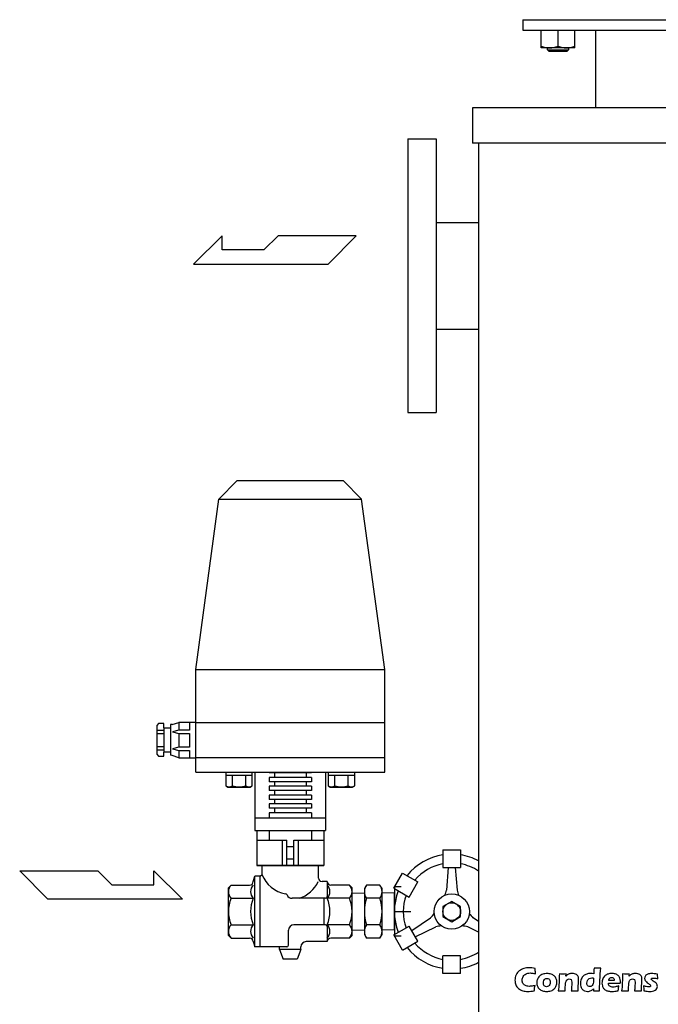
# Model space of a CAD drawing. Extents: x 112 to 4036, y 115 to 2799.
# Drawn here: x 960 to 1322, y 1044 to 1602 of the extents above; entities that cross this region are included whole.
import ezdxf

# ---------------------------------------------------------------- set-up
doc = ezdxf.new("R2010")
doc.units = 0
doc.header["$LTSCALE"] = 28
doc.linetypes.add('HIDDEN', pattern=[9.525, 6.35, -3.175])
doc.layers.get('0').update_dxf_attribs({"linetype": 'CONTINUOUS'})

msp = doc.modelspace()

# ---------------------------------------------------------------- linework, layer by layer
for p, q in [((1245.02, 1601.66), (1595.02, 1601.66)), ((1245.02, 1601.66), (1245.02, 1595.66)), ((1245.02, 1595.66), (1595.02, 1595.66)), ((1255.52, 1585.66), (1255.52, 1595.66)), ((1265.02, 1586.67), (1265.02, 1595.66)), ((1274.52, 1585.66), (1274.52, 1595.66)), ((1286.32, 1595.66), (1286.32, 1551.66)), ((1274.52, 1585.66), (1255.52, 1585.66)), ((1259.02, 1584.6), (1259.02, 1585.66)), ((1259.02, 1584.6), (1271.02, 1584.6)), ((1259.97, 1583.66), (1259.02, 1584.6)), ((1270.08, 1583.66), (1259.97, 1583.66)), ((1271.02, 1584.6), (1270.08, 1583.66)), ((1271.02, 1585.66), (1271.02, 1584.6)), ((1216.52, 1551.66), (1216.52, 1531.66)), ((1623.52, 1551.66), (1216.52, 1551.66)), ((1180.02, 1534.16), (1196.02, 1534.16)), ((1180.02, 1534.16), (1180.02, 1379.16)), ((1196.02, 1534.16), (1196.02, 1379.16)), ((1623.52, 1531.66), (1216.52, 1531.66)), ((1220.02, 1531.66), (1220.02, 1031.66)), ((1196.02, 1486.91), (1220.02, 1486.91)), ((1074.77, 1479.3), (1058.42, 1463.3)), ((1074.77, 1471.3), (1074.77, 1479.3)), ((1106.42, 1479.3), (1098.42, 1471.3)), ((1150.71, 1479.3), (1106.42, 1479.3)), ((1134.71, 1463.3), (1150.71, 1479.3)), ((1098.42, 1471.3), (1074.77, 1471.3)), ((1058.42, 1463.3), (1134.71, 1463.3)), ((1196.02, 1426.41), (1220.02, 1426.41)), ((1180.02, 1379.16), (1196.02, 1379.16)), ((1083.32, 1340.66), (1072.91, 1330.25)), ((1083.32, 1340.66), (1143.32, 1340.66)), ((1143.32, 1340.66), (1153.73, 1330.25)), ((1059.82, 1233.66), (1072.91, 1330.25)), ((1072.91, 1330.25), (1153.73, 1330.25)), ((1166.82, 1233.66), (1153.73, 1330.25)), ((1059.82, 1175.66), (1059.82, 1233.66)), ((1059.82, 1233.66), (1166.82, 1233.66)), ((1166.82, 1175.66), (1166.82, 1233.66)), ((1038.6, 1203.07), (1037.82, 1201.93)), ((1037.82, 1201.93), (1037.82, 1185.77)), ((1037.82, 1199.37), (1041.67, 1199.37)), ((1041.67, 1203.07), (1038.6, 1203.07)), ((1041.67, 1200.77), (1041.67, 1203.07)), ((1041.67, 1200.77), (1045.52, 1200.77)), ((1041.67, 1200.77), (1041.67, 1186.92)), ((1046.44, 1202.58), (1045.52, 1202.5)), ((1045.52, 1202.5), (1045.52, 1185.19)), ((1046.44, 1202.58), (1050.13, 1203.66)), ((1050.13, 1199.43), (1046.67, 1198.46)), ((1050.13, 1203.66), (1050.13, 1199.43)), ((1059.82, 1203.66), (1050.13, 1203.66)), ((1056.29, 1199.43), (1050.13, 1199.43)), ((1056.29, 1203.66), (1056.29, 1199.43)), ((1059.82, 1203.66), (1166.82, 1203.66)), ((1037.82, 1197.53), (1041.67, 1197.53)), ((1046.67, 1198.46), (1050.13, 1197.5)), ((1050.13, 1197.5), (1056.29, 1197.5)), ((1050.13, 1197.5), (1050.13, 1189.81)), ((1056.29, 1197.5), (1056.29, 1189.81)), ((1037.82, 1190.16), (1041.67, 1190.16)), ((1037.82, 1188.33), (1041.67, 1188.33)), ((1050.13, 1189.81), (1046.67, 1188.85)), ((1046.67, 1188.85), (1050.13, 1187.88)), ((1056.29, 1189.81), (1050.13, 1189.81)), ((1050.13, 1187.88), (1056.29, 1187.88)), ((1050.13, 1187.88), (1050.13, 1183.66)), ((1056.29, 1187.88), (1056.29, 1183.66)), ((1037.82, 1185.77), (1038.6, 1184.62)), ((1038.6, 1184.62), (1041.67, 1184.62)), ((1041.67, 1184.62), (1041.67, 1186.92)), ((1045.52, 1186.92), (1041.67, 1186.92)), ((1046.45, 1185.11), (1045.52, 1185.19)), ((1050.13, 1183.66), (1046.44, 1185.11)), ((1050.13, 1183.66), (1059.82, 1183.66)), ((1166.82, 1183.66), (1059.82, 1183.66)), ((1059.82, 1175.66), (1166.82, 1175.66)), ((1076.83, 1175.66), (1076.83, 1167.85)), ((1091.84, 1173.66), (1076.83, 1173.66)), ((1080.58, 1167.85), (1080.58, 1173.66)), ((1088.08, 1167.85), (1088.08, 1173.66)), ((1091.84, 1167.85), (1091.84, 1175.66)), ((1093.32, 1175.66), (1093.32, 1142.66)), ((1101.32, 1175.66), (1101.32, 1175.16)), ((1125.32, 1175.16), (1101.32, 1175.16)), ((1125.32, 1172.66), (1101.32, 1172.66)), ((1101.32, 1172.66), (1101.32, 1170.16)), ((1104.32, 1175.16), (1104.32, 1172.66)), ((1122.32, 1175.16), (1122.32, 1172.66)), ((1125.32, 1175.66), (1125.32, 1175.16)), ((1125.32, 1172.66), (1125.32, 1170.16)), ((1133.32, 1175.66), (1133.32, 1142.66)), ((1134.81, 1175.66), (1134.81, 1167.85)), ((1149.82, 1173.66), (1134.81, 1173.66)), ((1138.56, 1167.85), (1138.56, 1173.66)), ((1146.07, 1167.85), (1146.07, 1173.66)), ((1149.82, 1167.85), (1149.82, 1175.66)), ((1076.83, 1167.85), (1078.02, 1167.16)), ((1078.02, 1167.16), (1090.64, 1167.16)), ((1090.64, 1167.16), (1091.84, 1167.85)), ((1125.32, 1170.16), (1101.32, 1170.16)), ((1125.32, 1167.66), (1101.32, 1167.66)), ((1101.32, 1167.66), (1101.32, 1165.16)), ((1104.32, 1170.16), (1104.32, 1167.66)), ((1122.32, 1170.16), (1122.32, 1167.66)), ((1125.32, 1167.66), (1125.32, 1165.16)), ((1134.81, 1167.85), (1136.01, 1167.16)), ((1136.01, 1167.16), (1148.62, 1167.16)), ((1148.62, 1167.16), (1149.82, 1167.85)), ((1125.32, 1165.16), (1101.32, 1165.16)), ((1125.32, 1162.66), (1101.32, 1162.66)), ((1101.32, 1162.66), (1101.32, 1160.16)), ((1125.32, 1160.16), (1101.32, 1160.16)), ((1104.32, 1165.16), (1104.32, 1162.66)), ((1104.32, 1160.16), (1104.32, 1157.66)), ((1122.32, 1165.16), (1122.32, 1162.66)), ((1122.32, 1160.16), (1122.32, 1157.66)), ((1125.32, 1162.66), (1125.32, 1160.16)), ((1125.32, 1157.66), (1101.32, 1157.66)), ((1101.32, 1157.66), (1101.32, 1155.16)), ((1125.32, 1155.16), (1101.32, 1155.16)), ((1104.32, 1155.16), (1104.32, 1152.66)), ((1122.32, 1155.16), (1122.32, 1152.66)), ((1125.32, 1157.66), (1125.32, 1155.16)), ((1093.32, 1149.66), (1133.32, 1149.66)), ((1125.32, 1152.66), (1101.32, 1152.66)), ((1101.32, 1152.66), (1101.32, 1149.66)), ((1125.32, 1152.66), (1125.32, 1149.66)), ((1093.32, 1142.66), (1133.32, 1142.66)), ((1094.32, 1142.66), (1094.32, 1122.66)), ((1101.32, 1142.66), (1101.32, 1137.16)), ((1125.32, 1142.66), (1125.32, 1137.16)), ((1132.32, 1142.66), (1132.32, 1122.66)), ((1094.32, 1137.16), (1111.32, 1137.16)), ((1108.78, 1137.16), (1108.78, 1122.66)), ((1111.32, 1122.66), (1111.32, 1137.16)), ((1115.32, 1133.41), (1111.32, 1133.41)), ((1115.32, 1137.16), (1132.32, 1137.16)), ((1115.32, 1122.66), (1115.32, 1137.16)), ((1117.87, 1137.16), (1117.87, 1122.66)), ((1115.32, 1126.41), (1111.32, 1126.41)), ((1094.32, 1122.66), (1132.32, 1122.66)), ((1132.32, 1122.66), (1094.32, 1122.66)), ((1097.32, 1117.66), (1097.32, 1122.66)), ((1129.32, 1115.66), (1129.32, 1122.66)), ((960.03, 1119.72), (1004.32, 1119.72)), ((976.03, 1103.72), (960.03, 1119.72)), ((1004.32, 1119.72), (1012.32, 1111.72)), ((1035.97, 1119.72), (1052.32, 1103.72)), ((1035.97, 1111.72), (1035.97, 1119.72)), ((1092.32, 1113.66), (1093.32, 1116.66)), ((1096.32, 1116.66), (1093.32, 1116.66)), ((1093.32, 1076.66), (1093.32, 1116.66)), ((1096.32, 1116.66), (1097.32, 1117.66)), ((1096.32, 1076.66), (1096.32, 1116.66)), ((1012.32, 1111.72), (1035.97, 1111.72)), ((1079.82, 1111.66), (1078.32, 1110.16)), ((1078.32, 1096.66), (1078.32, 1110.16)), ((1079.82, 1111.66), (1090.32, 1111.66)), ((1134.32, 1113.66), (1131.32, 1113.66)), ((1134.32, 1113.66), (1134.32, 1105.16)), ((1146.82, 1111.66), (1136.32, 1111.66)), ((1146.82, 1111.66), (1148.32, 1110.16)), ((1148.32, 1096.66), (1148.32, 1110.16)), ((1156.48, 1111.67), (1155.32, 1109.66)), ((1155.32, 1109.66), (1155.32, 1083.66)), ((1164.16, 1111.67), (1156.48, 1111.67)), ((1165.32, 1109.66), (1164.16, 1111.67)), ((1165.32, 1083.66), (1165.32, 1109.66)), ((1172.32, 1110.64), (1172.32, 1082.67)), ((1079.82, 1104.16), (1092.32, 1104.16)), ((1133.32, 1104.16), (1114.32, 1104.16)), ((1132.32, 1104.16), (1132.32, 1089.16)), ((1146.82, 1104.16), (1134.32, 1104.16)), ((1148.32, 1107.04), (1155.32, 1107.26)), ((1148.32, 1086.27), (1148.32, 1107.04)), ((1164.16, 1104.16), (1156.48, 1104.16)), ((1172.32, 1107.04), (1165.32, 1107.26)), ((1172.32, 1086.27), (1172.32, 1107.04)), ((1052.32, 1103.72), (976.03, 1103.72)), ((1078.32, 1083.16), (1078.32, 1096.66)), ((1148.32, 1083.16), (1148.32, 1096.66)), ((1172.32, 1096.66), (1181.7, 1096.66)), ((1079.82, 1089.16), (1092.32, 1089.16)), ((1133.32, 1089.16), (1115.32, 1089.16)), ((1146.82, 1089.16), (1134.32, 1089.16)), ((1134.32, 1088.16), (1134.32, 1079.66)), ((1164.16, 1089.15), (1156.48, 1089.15)), ((1079.82, 1081.66), (1078.32, 1083.16)), ((1079.82, 1081.66), (1090.32, 1081.66)), ((1112.32, 1077.66), (1112.32, 1086.16)), ((1146.82, 1081.66), (1136.32, 1081.66)), ((1146.82, 1081.66), (1148.32, 1083.16)), ((1148.32, 1086.27), (1155.32, 1086.05)), ((1155.32, 1083.66), (1156.48, 1081.64)), ((1164.16, 1081.64), (1156.48, 1081.64)), ((1164.16, 1081.64), (1165.32, 1083.66)), ((1172.32, 1086.27), (1165.32, 1086.05)), ((1092.32, 1079.66), (1093.32, 1076.66)), ((1111.32, 1076.66), (1093.32, 1076.66)), ((1107.32, 1075.16), (1107.32, 1076.66)), ((1119.32, 1075.16), (1119.32, 1076.66)), ((1134.32, 1079.66), (1122.32, 1079.66)), ((1107.32, 1075.16), (1109.32, 1069.66)), ((1119.32, 1075.16), (1107.32, 1075.16)), ((1119.32, 1075.16), (1117.32, 1069.66)), ((1117.32, 1069.66), (1109.32, 1069.66))]:
    msp.add_line(p, q)
at = {"linetype": 'Continuous'}
for p, q in [((1199.82, 1131.66), (1199.82, 1121.66)), ((1199.82, 1131.66), (1209.82, 1131.66)), ((1209.82, 1131.66), (1209.82, 1121.66)), ((1199.82, 1121.66), (1209.82, 1121.66)), ((1202.82, 1121.66), (1201.82, 1108.82)), ((1206.82, 1121.66), (1207.82, 1108.82)), ((1172.01, 1109.83), (1177.01, 1118.49)), ((1177.01, 1118.49), (1185.67, 1113.49)), ((1172.01, 1109.83), (1180.67, 1104.83)), ((1180.67, 1104.83), (1185.67, 1113.49)), ((1204.82, 1102.41), (1199.84, 1099.53)), ((1199.84, 1099.53), (1199.84, 1093.78)), ((1209.8, 1099.53), (1204.82, 1102.41)), ((1209.8, 1093.78), (1209.8, 1099.53)), ((1182.17, 1085.89), (1192.79, 1093.17)), ((1199.84, 1093.78), (1204.82, 1090.91)), ((1204.82, 1090.91), (1209.8, 1093.78)), ((1220.02, 1091), (1216.86, 1093.17)), ((1172.01, 1083.49), (1180.67, 1088.49)), ((1185.67, 1079.83), (1180.67, 1088.49)), ((1184.17, 1082.42), (1195.79, 1087.98)), ((1220.02, 1085.03), (1213.86, 1087.98)), ((1177.01, 1074.83), (1172.01, 1083.49)), ((1177.01, 1074.83), (1185.67, 1079.83)), ((1209.82, 1071.66), (1199.82, 1071.66)), ((1199.82, 1061.66), (1199.82, 1071.66)), ((1209.82, 1061.66), (1209.82, 1071.66)), ((1209.82, 1061.66), (1199.82, 1061.66))]:
    msp.add_line(p, q, dxfattribs=at)
at = {"linetype": 'HIDDEN'}
for p, q in [((1176.15, 1110.64), (1172.32, 1110.64)), ((1176.15, 1082.67), (1172.32, 1082.67))]:
    msp.add_line(p, q, dxfattribs=at)
at = {"linetype": 'Continuous'}
for radius in [10, 4.98]:
    msp.add_circle((1204.82, 1096.66), radius, dxfattribs=at)
for centre, radius, start, end in [((1260.27, 1597.33), 11.67, 245.9918, 294.0082), ((1269.77, 1597.33), 11.67, 245.9918, 294.0082), ((1078.7, 1170.85), 3.54, 237.9994, 302.0006), ((1084.33, 1180.66), 13.35, 253.6803, 286.3197), ((1089.96, 1170.85), 3.54, 237.9994, 302.0006), ((1136.69, 1170.85), 3.54, 237.9994, 302.0006), ((1142.31, 1180.66), 13.35, 253.6803, 286.3197), ((1147.94, 1170.85), 3.54, 237.9994, 302.0006), ((1113.47, 1123.74), 17.26, 200.6335, 260.7169), ((1131.32, 1115.66), 2, 180, 270), ((1083.76, 1107.91), 5.44, 136.3972, 223.6028), ((1090.32, 1113.66), 2, 270, 0), ((1096.26, 1107.91), 5.44, 136.3972, 223.6028), ((1112.99, 1121.18), 17.83, 287.3447, 335.2703), ((1136.32, 1113.66), 2, 180, 270), ((1130.39, 1107.91), 5.44, 316.3972, 43.6028), ((1142.89, 1107.91), 5.44, 316.3972, 43.6028), ((1161.97, 1107.91), 6.65, 145.6158, 214.3842), ((1158.68, 1107.91), 6.65, 325.6158, 34.3842), ((1097.82, 1096.66), 19.5, 157.3801, 202.6199), ((1110.32, 1096.66), 19.5, 157.3801, 202.6199), ((1110.59, 1105.71), 1, 21.1953, 84.4347), ((1114.32, 1107.16), 3, 201.1953, 270), ((1133.32, 1105.16), 1, 270, 0), ((1116.32, 1096.66), 19.5, 337.3801, 22.6199), ((1128.82, 1096.66), 19.5, 337.3801, 22.6199), ((1180.16, 1096.66), 24.84, 162.412, 197.588), ((1140.48, 1096.66), 24.84, 342.412, 17.588), ((1083.76, 1085.41), 5.44, 136.3972, 223.6028), ((1096.26, 1085.41), 5.44, 136.3972, 223.6028), ((1115.32, 1086.16), 3, 90, 180), ((1133.32, 1088.16), 1, 0, 90), ((1130.39, 1085.41), 5.44, 316.3972, 43.6028), ((1142.89, 1085.41), 5.44, 316.3972, 43.6028), ((1161.97, 1085.4), 6.65, 145.6158, 214.3842), ((1158.68, 1085.4), 6.65, 325.6158, 34.3842), ((1090.32, 1079.66), 2, 0, 90), ((1136.32, 1079.66), 2, 90, 180), ((1111.32, 1077.66), 1, 270, 0), ((1122.32, 1076.66), 3, 90, 180)]:
    msp.add_arc(centre, radius, start, end)
for centre, radius, start, end in [((1204.82, 1096.66), 32.5, 98.8499, 141.1501), ((1204.82, 1096.66), 32.5, 62.1154, 81.1501), ((1204.82, 1096.66), 27.5, 100.4757, 139.5243), ((1204.82, 1096.66), 27.5, 56.4457, 79.5243), ((1204.82, 1096.66), 32.5, 158.8499, 201.1501), ((1204.82, 1096.66), 27.5, 160.4757, 199.5243), ((1179.99, 1114.43), 22.54, 337.5428, 345.5873), ((1229.66, 1114.43), 22.54, 194.4127, 202.4572), ((1177.01, 1109.27), 22.54, 314.4127, 322.4572), ((1232.63, 1109.27), 22.54, 217.5428, 225.5873), ((1201.84, 1066.26), 22.54, 97.5428, 105.5873), ((1207.8, 1066.26), 22.54, 74.4127, 82.4572), ((1204.82, 1096.66), 32.5, 218.8499, 261.1501), ((1204.82, 1096.66), 27.5, 220.4757, 259.5243), ((1204.82, 1096.66), 27.5, 280.4757, 303.5543), ((1204.82, 1096.66), 32.5, 278.8499, 297.8846)]:
    msp.add_arc(centre, radius, start, end, dxfattribs=at)
for points, knots in [([(1252.03, 1054.84), (1251.95, 1054.47), (1251.86, 1053.95), (1251.75, 1053.29), (1251.64, 1052.63), (1251.57, 1052.11), (1251.53, 1051.75), (1250.19, 1051.54), (1248.99, 1051.44), (1247.93, 1051.44), (1246.91, 1051.44), (1245.97, 1051.57), (1245.09, 1051.83), (1244.21, 1052.08), (1243.41, 1052.5), (1242.68, 1053.08), (1241.95, 1053.66), (1241.42, 1054.35), (1241.11, 1055.14), (1240.8, 1055.92), (1240.64, 1056.8), (1240.64, 1057.78), (1240.64, 1058.92), (1240.85, 1059.95), (1241.27, 1060.86), (1241.7, 1061.76), (1242.31, 1062.52), (1243.1, 1063.13), (1243.9, 1063.73), (1244.77, 1064.17), (1245.72, 1064.43), (1246.67, 1064.69), (1247.65, 1064.82), (1248.66, 1064.82), (1249.59, 1064.82), (1250.74, 1064.71), (1252.11, 1064.47), (1252.11, 1064.47), (1252.13, 1063.68), (1252.13, 1063.68), (1252.14, 1063.33), (1252.16, 1062.95), (1252.19, 1062.53), (1252.19, 1062.53), (1252.26, 1061.45), (1252.26, 1061.45), (1251.52, 1061.63), (1250.93, 1061.75), (1250.47, 1061.81), (1250.01, 1061.87), (1249.59, 1061.91), (1249.2, 1061.91), (1248.35, 1061.91), (1247.59, 1061.74), (1246.9, 1061.4), (1246.22, 1061.06), (1245.69, 1060.57), (1245.3, 1059.92), (1244.91, 1059.27), (1244.71, 1058.55), (1244.71, 1057.77), (1244.71, 1057.05), (1244.88, 1056.43), (1245.2, 1055.92), (1245.53, 1055.41), (1245.97, 1055.01), (1246.53, 1054.73), (1247.09, 1054.45), (1247.78, 1054.31), (1248.59, 1054.31), (1249.04, 1054.31), (1249.53, 1054.35), (1250.05, 1054.42), (1250.58, 1054.49), (1251.24, 1054.63), (1252.03, 1054.84)], [0, 0, 0, 0, 1, 1, 1, 2, 2, 2, 3, 3, 3, 4, 4, 4, 5, 5, 5, 6, 6, 6, 7, 7, 7, 8, 8, 8, 9, 9, 9, 10, 10, 10, 11, 11, 11, 12, 12, 12, 13, 13, 13, 14, 14, 14, 15, 15, 15, 16, 16, 16, 17, 17, 17, 18, 18, 18, 19, 19, 19, 20, 20, 20, 21, 21, 21, 22, 22, 22, 23, 23, 23, 24, 24, 24, 25, 25, 25, 25]), ([(1258.85, 1061.58), (1259.63, 1061.58), (1260.38, 1061.46), (1261.1, 1061.22), (1261.82, 1060.98), (1262.42, 1060.64), (1262.92, 1060.19), (1263.42, 1059.74), (1263.78, 1059.21), (1264.02, 1058.61), (1264.26, 1058), (1264.37, 1057.36), (1264.37, 1056.67), (1264.37, 1055.99), (1264.27, 1055.35), (1264.06, 1054.74), (1263.85, 1054.14), (1263.49, 1053.57), (1262.99, 1053.04), (1262.48, 1052.51), (1261.85, 1052.11), (1261.07, 1051.84), (1260.29, 1051.58), (1259.47, 1051.44), (1258.61, 1051.44), (1257.81, 1051.44), (1257.04, 1051.56), (1256.3, 1051.79), (1255.57, 1052.03), (1254.96, 1052.37), (1254.46, 1052.81), (1253.97, 1053.26), (1253.6, 1053.8), (1253.35, 1054.42), (1253.11, 1055.04), (1252.98, 1055.7), (1252.98, 1056.39), (1252.98, 1057.07), (1253.1, 1057.73), (1253.34, 1058.35), (1253.58, 1058.97), (1253.97, 1059.53), (1254.49, 1060.03), (1255.02, 1060.53), (1255.67, 1060.91), (1256.44, 1061.18), (1257.21, 1061.45), (1258.02, 1061.58), (1258.85, 1061.58)], [0, 0, 0, 0, 1, 1, 1, 2, 2, 2, 3, 3, 3, 4, 4, 4, 5, 5, 5, 6, 6, 6, 7, 7, 7, 8, 8, 8, 9, 9, 9, 10, 10, 10, 11, 11, 11, 12, 12, 12, 13, 13, 13, 14, 14, 14, 15, 15, 15, 16, 16, 16, 16]), ([(1265.18, 1051.7), (1265.37, 1053.12), (1265.51, 1054.7), (1265.6, 1056.43), (1265.7, 1058.16), (1265.76, 1059.79), (1265.78, 1061.33), (1266.53, 1061.32), (1267.19, 1061.31), (1267.73, 1061.31), (1268.36, 1061.31), (1268.97, 1061.32), (1269.56, 1061.33), (1269.56, 1061.33), (1269.47, 1060.05), (1269.47, 1060.05), (1269.68, 1060.28), (1269.85, 1060.46), (1270, 1060.6), (1270.16, 1060.74), (1270.34, 1060.87), (1270.57, 1061), (1270.79, 1061.13), (1271.03, 1061.23), (1271.28, 1061.32), (1271.54, 1061.4), (1271.81, 1061.46), (1272.11, 1061.51), (1272.41, 1061.56), (1272.72, 1061.58), (1273.05, 1061.58), (1273.51, 1061.58), (1273.95, 1061.53), (1274.38, 1061.43), (1274.81, 1061.34), (1275.17, 1061.2), (1275.46, 1061.02), (1275.75, 1060.84), (1276, 1060.62), (1276.19, 1060.35), (1276.39, 1060.08), (1276.52, 1059.79), (1276.58, 1059.48), (1276.64, 1059.17), (1276.67, 1058.85), (1276.67, 1058.52), (1276.67, 1058.29), (1276.65, 1057.77), (1276.6, 1056.98), (1276.6, 1056.98), (1276.43, 1053.56), (1276.43, 1053.56), (1276.39, 1052.89), (1276.38, 1052.27), (1276.38, 1051.7), (1275.74, 1051.71), (1275.15, 1051.72), (1274.6, 1051.72), (1273.85, 1051.72), (1273.17, 1051.71), (1272.55, 1051.7), (1272.61, 1052.27), (1272.67, 1053.12), (1272.74, 1054.25), (1272.81, 1055.38), (1272.84, 1056.17), (1272.84, 1056.63), (1272.84, 1057.34), (1272.7, 1057.84), (1272.42, 1058.11), (1272.15, 1058.39), (1271.8, 1058.54), (1271.38, 1058.54), (1271.01, 1058.54), (1270.66, 1058.42), (1270.33, 1058.18), (1270, 1057.94), (1269.75, 1057.59), (1269.57, 1057.13), (1269.4, 1056.68), (1269.27, 1055.93), (1269.2, 1054.89), (1269.13, 1053.84), (1269.09, 1052.78), (1269.06, 1051.7), (1268.43, 1051.71), (1267.82, 1051.72), (1267.23, 1051.72), (1266.6, 1051.72), (1265.92, 1051.71), (1265.18, 1051.7)], [0, 0, 0, 0, 1, 1, 1, 2, 2, 2, 3, 3, 3, 4, 4, 4, 5, 5, 5, 6, 6, 6, 7, 7, 7, 8, 8, 8, 9, 9, 9, 10, 10, 10, 11, 11, 11, 12, 12, 12, 13, 13, 13, 14, 14, 14, 15, 15, 15, 16, 16, 16, 17, 17, 17, 18, 18, 18, 19, 19, 19, 20, 20, 20, 21, 21, 21, 22, 22, 22, 23, 23, 23, 24, 24, 24, 25, 25, 25, 26, 26, 26, 27, 27, 27, 28, 28, 28, 29, 29, 29, 30, 30, 30, 30]), ([(1288.54, 1051.7), (1287.87, 1051.71), (1287.31, 1051.72), (1286.87, 1051.72), (1286.37, 1051.72), (1285.76, 1051.71), (1285.05, 1051.7), (1285.05, 1051.7), (1285.11, 1052.89), (1285.11, 1052.89), (1284.86, 1052.65), (1284.65, 1052.46), (1284.46, 1052.31), (1284.28, 1052.16), (1284.05, 1052.02), (1283.76, 1051.88), (1283.48, 1051.74), (1283.17, 1051.63), (1282.84, 1051.56), (1282.51, 1051.48), (1282.17, 1051.44), (1281.82, 1051.44), (1281.21, 1051.44), (1280.65, 1051.56), (1280.12, 1051.77), (1279.6, 1051.99), (1279.15, 1052.31), (1278.78, 1052.72), (1278.41, 1053.12), (1278.13, 1053.6), (1277.95, 1054.16), (1277.76, 1054.72), (1277.68, 1055.3), (1277.68, 1055.89), (1277.68, 1056.74), (1277.84, 1057.57), (1278.18, 1058.39), (1278.51, 1059.2), (1278.94, 1059.84), (1279.48, 1060.31), (1280.02, 1060.77), (1280.63, 1061.1), (1281.3, 1061.29), (1281.98, 1061.48), (1282.71, 1061.58), (1283.49, 1061.58), (1284.02, 1061.58), (1284.63, 1061.53), (1285.33, 1061.43), (1285.37, 1062.18), (1285.4, 1063.23), (1285.42, 1064.58), (1286.19, 1064.56), (1286.83, 1064.55), (1287.32, 1064.55), (1287.96, 1064.55), (1288.6, 1064.56), (1289.24, 1064.58), (1289.06, 1062.71), (1288.9, 1060.43), (1288.76, 1057.73), (1288.61, 1055.04), (1288.54, 1053.03), (1288.54, 1051.7)], [0, 0, 0, 0, 1, 1, 1, 2, 2, 2, 3, 3, 3, 4, 4, 4, 5, 5, 5, 6, 6, 6, 7, 7, 7, 8, 8, 8, 9, 9, 9, 10, 10, 10, 11, 11, 11, 12, 12, 12, 13, 13, 13, 14, 14, 14, 15, 15, 15, 16, 16, 16, 17, 17, 17, 18, 18, 18, 19, 19, 19, 20, 20, 20, 21, 21, 21, 21]), ([(1299.54, 1054.56), (1299.46, 1054.18), (1299.3, 1053.26), (1299.06, 1051.8), (1298.34, 1051.65), (1297.72, 1051.56), (1297.22, 1051.51), (1296.73, 1051.47), (1296.23, 1051.44), (1295.72, 1051.44), (1294.97, 1051.44), (1294.28, 1051.5), (1293.65, 1051.6), (1293.02, 1051.7), (1292.48, 1051.89), (1292.02, 1052.15), (1291.57, 1052.42), (1291.18, 1052.75), (1290.88, 1053.14), (1290.57, 1053.53), (1290.34, 1054), (1290.18, 1054.54), (1290.02, 1055.08), (1289.93, 1055.64), (1289.93, 1056.21), (1289.93, 1057.01), (1290.1, 1057.8), (1290.42, 1058.57), (1290.74, 1059.35), (1291.15, 1059.95), (1291.66, 1060.38), (1292.16, 1060.82), (1292.75, 1061.12), (1293.41, 1061.31), (1294.07, 1061.49), (1294.74, 1061.58), (1295.44, 1061.58), (1296.15, 1061.58), (1296.83, 1061.5), (1297.49, 1061.33), (1298.14, 1061.16), (1298.69, 1060.87), (1299.14, 1060.45), (1299.59, 1060.04), (1299.92, 1059.57), (1300.11, 1059.05), (1300.3, 1058.52), (1300.4, 1057.96), (1300.4, 1057.35), (1300.4, 1056.99), (1300.35, 1056.59), (1300.27, 1056.15), (1300.27, 1056.15), (1293.67, 1056.14), (1293.67, 1056.14), (1293.66, 1056.04), (1293.66, 1055.95), (1293.66, 1055.87), (1293.66, 1055.19), (1293.9, 1054.7), (1294.38, 1054.38), (1294.87, 1054.07), (1295.46, 1053.91), (1296.16, 1053.91), (1296.57, 1053.91), (1297.04, 1053.96), (1297.57, 1054.06), (1298.11, 1054.16), (1298.76, 1054.32), (1299.54, 1054.56)], [0, 0, 0, 0, 1, 1, 1, 2, 2, 2, 3, 3, 3, 4, 4, 4, 5, 5, 5, 6, 6, 6, 7, 7, 7, 8, 8, 8, 9, 9, 9, 10, 10, 10, 11, 11, 11, 12, 12, 12, 13, 13, 13, 14, 14, 14, 15, 15, 15, 16, 16, 16, 17, 17, 17, 18, 18, 18, 19, 19, 19, 20, 20, 20, 21, 21, 21, 22, 22, 22, 23, 23, 23, 23]), ([(1293.74, 1057.58), (1293.74, 1057.58), (1296.85, 1057.58), (1296.85, 1057.58), (1296.86, 1057.69), (1296.86, 1057.78), (1296.86, 1057.86), (1296.86, 1058.19), (1296.8, 1058.48), (1296.69, 1058.71), (1296.57, 1058.95), (1296.4, 1059.12), (1296.19, 1059.23), (1295.97, 1059.34), (1295.73, 1059.39), (1295.46, 1059.39), (1295.27, 1059.39), (1295.09, 1059.36), (1294.91, 1059.3), (1294.73, 1059.24), (1294.58, 1059.15), (1294.43, 1059.03), (1294.29, 1058.91), (1294.18, 1058.78), (1294.08, 1058.62), (1293.99, 1058.47), (1293.92, 1058.33), (1293.87, 1058.18), (1293.83, 1058.03), (1293.79, 1057.84), (1293.74, 1057.58)], [0, 0, 0, 0, 1, 1, 1, 2, 2, 2, 3, 3, 3, 4, 4, 4, 5, 5, 5, 6, 6, 6, 7, 7, 7, 8, 8, 8, 9, 9, 9, 10, 10, 10, 10]), ([(1301.03, 1051.7), (1301.22, 1053.12), (1301.36, 1054.7), (1301.46, 1056.43), (1301.56, 1058.16), (1301.62, 1059.79), (1301.63, 1061.33), (1302.39, 1061.32), (1303.04, 1061.31), (1303.58, 1061.31), (1304.22, 1061.31), (1304.83, 1061.32), (1305.41, 1061.33), (1305.41, 1061.33), (1305.32, 1060.05), (1305.32, 1060.05), (1305.53, 1060.28), (1305.7, 1060.46), (1305.86, 1060.6), (1306.01, 1060.74), (1306.2, 1060.87), (1306.42, 1061), (1306.64, 1061.13), (1306.88, 1061.23), (1307.14, 1061.32), (1307.39, 1061.4), (1307.66, 1061.46), (1307.96, 1061.51), (1308.26, 1061.56), (1308.58, 1061.58), (1308.91, 1061.58), (1309.36, 1061.58), (1309.8, 1061.53), (1310.23, 1061.43), (1310.66, 1061.34), (1311.03, 1061.2), (1311.32, 1061.02), (1311.61, 1060.84), (1311.85, 1060.62), (1312.04, 1060.35), (1312.24, 1060.08), (1312.37, 1059.79), (1312.43, 1059.48), (1312.5, 1059.17), (1312.53, 1058.85), (1312.53, 1058.52), (1312.53, 1058.29), (1312.5, 1057.77), (1312.45, 1056.98), (1312.45, 1056.98), (1312.28, 1053.56), (1312.28, 1053.56), (1312.25, 1052.89), (1312.23, 1052.27), (1312.23, 1051.7), (1311.6, 1051.71), (1311, 1051.72), (1310.45, 1051.72), (1309.7, 1051.72), (1309.02, 1051.71), (1308.4, 1051.7), (1308.46, 1052.27), (1308.53, 1053.12), (1308.59, 1054.25), (1308.66, 1055.38), (1308.69, 1056.17), (1308.69, 1056.63), (1308.69, 1057.34), (1308.55, 1057.84), (1308.28, 1058.11), (1308, 1058.39), (1307.65, 1058.54), (1307.23, 1058.54), (1306.86, 1058.54), (1306.51, 1058.42), (1306.18, 1058.18), (1305.86, 1057.94), (1305.6, 1057.59), (1305.42, 1057.13), (1305.25, 1056.68), (1305.12, 1055.93), (1305.05, 1054.89), (1304.99, 1053.84), (1304.94, 1052.78), (1304.91, 1051.7), (1304.29, 1051.71), (1303.67, 1051.72), (1303.08, 1051.72), (1302.45, 1051.72), (1301.77, 1051.71), (1301.03, 1051.7)], [0, 0, 0, 0, 1, 1, 1, 2, 2, 2, 3, 3, 3, 4, 4, 4, 5, 5, 5, 6, 6, 6, 7, 7, 7, 8, 8, 8, 9, 9, 9, 10, 10, 10, 11, 11, 11, 12, 12, 12, 13, 13, 13, 14, 14, 14, 15, 15, 15, 16, 16, 16, 17, 17, 17, 18, 18, 18, 19, 19, 19, 20, 20, 20, 21, 21, 21, 22, 22, 22, 23, 23, 23, 24, 24, 24, 25, 25, 25, 26, 26, 26, 27, 27, 27, 28, 28, 28, 29, 29, 29, 30, 30, 30, 30]), ([(1313.7, 1051.87), (1313.68, 1052.15), (1313.65, 1052.44), (1313.63, 1052.75), (1313.6, 1053.05), (1313.56, 1053.47), (1313.5, 1054.01), (1313.5, 1054.01), (1313.43, 1054.69), (1313.43, 1054.69), (1314.04, 1054.45), (1314.56, 1054.27), (1315.01, 1054.16), (1315.45, 1054.04), (1315.85, 1053.98), (1316.22, 1053.98), (1316.53, 1053.98), (1316.78, 1054.01), (1316.97, 1054.07), (1317.17, 1054.12), (1317.31, 1054.21), (1317.4, 1054.31), (1317.48, 1054.42), (1317.53, 1054.53), (1317.53, 1054.64), (1317.53, 1054.74), (1317.5, 1054.84), (1317.43, 1054.93), (1317.36, 1055.03), (1317.21, 1055.17), (1316.98, 1055.33), (1316.46, 1055.71), (1316, 1056.06), (1315.61, 1056.37), (1315.22, 1056.67), (1314.92, 1056.95), (1314.72, 1057.19), (1314.52, 1057.43), (1314.37, 1057.68), (1314.26, 1057.96), (1314.16, 1058.24), (1314.11, 1058.52), (1314.11, 1058.82), (1314.11, 1059.34), (1314.26, 1059.83), (1314.56, 1060.29), (1314.86, 1060.74), (1315.3, 1061.07), (1315.88, 1061.27), (1316.46, 1061.48), (1317.18, 1061.58), (1318.02, 1061.58), (1318.89, 1061.58), (1320.01, 1061.46), (1321.37, 1061.23), (1321.37, 1061.23), (1321.53, 1058.58), (1321.53, 1058.58), (1320.76, 1058.89), (1320.02, 1059.04), (1319.31, 1059.04), (1318.8, 1059.04), (1318.44, 1058.99), (1318.22, 1058.89), (1317.99, 1058.79), (1317.88, 1058.63), (1317.88, 1058.42), (1317.88, 1058.35), (1317.89, 1058.29), (1317.92, 1058.23), (1317.94, 1058.16), (1317.99, 1058.1), (1318.06, 1058.03), (1318.12, 1057.96), (1318.2, 1057.89), (1318.3, 1057.82), (1318.4, 1057.74), (1318.64, 1057.57), (1319.02, 1057.31), (1319.4, 1057.05), (1319.7, 1056.83), (1319.91, 1056.66), (1320.27, 1056.38), (1320.54, 1056.12), (1320.73, 1055.89), (1320.91, 1055.65), (1321.05, 1055.4), (1321.15, 1055.13), (1321.25, 1054.87), (1321.3, 1054.59), (1321.3, 1054.29), (1321.3, 1053.84), (1321.19, 1053.43), (1320.98, 1053.05), (1320.76, 1052.68), (1320.43, 1052.37), (1319.99, 1052.11), (1319.56, 1051.86), (1319.08, 1051.69), (1318.57, 1051.59), (1318.06, 1051.49), (1317.54, 1051.44), (1317, 1051.44), (1316.63, 1051.44), (1316.17, 1051.47), (1315.62, 1051.54), (1315.08, 1051.6), (1314.43, 1051.71), (1313.7, 1051.87)], [0, 0, 0, 0, 1, 1, 1, 2, 2, 2, 3, 3, 3, 4, 4, 4, 5, 5, 5, 6, 6, 6, 7, 7, 7, 8, 8, 8, 9, 9, 9, 10, 10, 10, 11, 11, 11, 12, 12, 12, 13, 13, 13, 14, 14, 14, 15, 15, 15, 16, 16, 16, 17, 17, 17, 18, 18, 18, 19, 19, 19, 20, 20, 20, 21, 21, 21, 22, 22, 22, 23, 23, 23, 24, 24, 24, 25, 25, 25, 26, 26, 26, 27, 27, 27, 28, 28, 28, 29, 29, 29, 30, 30, 30, 31, 31, 31, 32, 32, 32, 33, 33, 33, 34, 34, 34, 35, 35, 35, 36, 36, 36, 36]), ([(1258.78, 1058.81), (1258.38, 1058.81), (1258.02, 1058.71), (1257.71, 1058.5), (1257.39, 1058.29), (1257.15, 1057.99), (1256.99, 1057.59), (1256.83, 1057.19), (1256.75, 1056.75), (1256.75, 1056.28), (1256.75, 1055.59), (1256.92, 1055.06), (1257.27, 1054.69), (1257.62, 1054.32), (1258.05, 1054.14), (1258.58, 1054.14), (1258.97, 1054.14), (1259.33, 1054.24), (1259.64, 1054.45), (1259.96, 1054.66), (1260.2, 1054.98), (1260.36, 1055.39), (1260.52, 1055.8), (1260.6, 1056.24), (1260.6, 1056.72), (1260.6, 1057.11), (1260.54, 1057.46), (1260.41, 1057.78), (1260.28, 1058.09), (1260.08, 1058.34), (1259.79, 1058.53), (1259.51, 1058.72), (1259.17, 1058.81), (1258.78, 1058.81)], [0, 0, 0, 0, 1, 1, 1, 2, 2, 2, 3, 3, 3, 4, 4, 4, 5, 5, 5, 6, 6, 6, 7, 7, 7, 8, 8, 8, 9, 9, 9, 10, 10, 10, 11, 11, 11, 11]), ([(1285.2, 1058.96), (1284.87, 1059.05), (1284.56, 1059.09), (1284.26, 1059.09), (1283.65, 1059.09), (1283.13, 1058.97), (1282.71, 1058.74), (1282.28, 1058.5), (1281.95, 1058.13), (1281.72, 1057.63), (1281.49, 1057.13), (1281.37, 1056.63), (1281.37, 1056.15), (1281.37, 1055.78), (1281.44, 1055.46), (1281.57, 1055.16), (1281.7, 1054.87), (1281.89, 1054.64), (1282.16, 1054.47), (1282.43, 1054.29), (1282.73, 1054.21), (1283.06, 1054.21), (1283.4, 1054.21), (1283.72, 1054.31), (1284, 1054.5), (1284.29, 1054.7), (1284.52, 1054.98), (1284.7, 1055.36), (1284.88, 1055.74), (1285, 1056.19), (1285.07, 1056.71), (1285.13, 1057.22), (1285.18, 1057.98), (1285.2, 1058.96)], [0, 0, 0, 0, 1, 1, 1, 2, 2, 2, 3, 3, 3, 4, 4, 4, 5, 5, 5, 6, 6, 6, 7, 7, 7, 8, 8, 8, 9, 9, 9, 10, 10, 10, 11, 11, 11, 11])]:
    msp.add_open_spline(points, degree=3, knots=knots)

doc.saveas('drawing.dxf')
